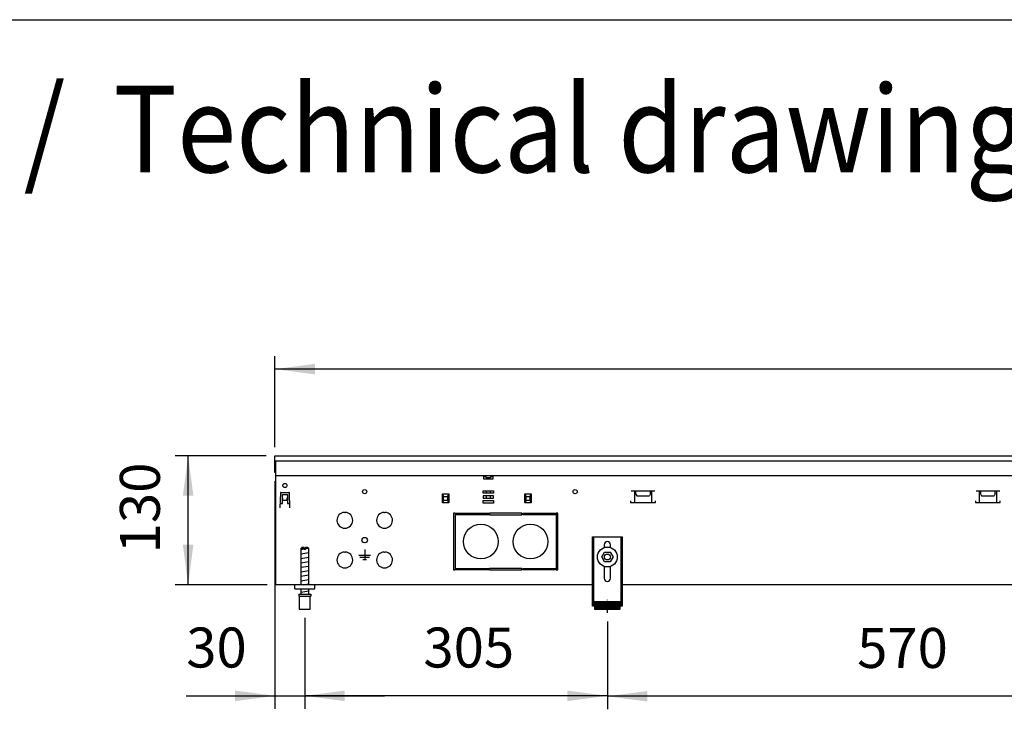
# Model space of a CAD drawing. Units: millimetres. Extents: x 63096 to 70422, y 10115 to 15332.
# Drawn here: x 67078 to 68071, y 14532 to 15226 of the extents above; entities that cross this region are included whole.
import ezdxf

# ---------------------------------------------------------------- set-up
doc = ezdxf.new("R2010")
doc.units = ezdxf.units.MM
doc.linetypes.add('DOT_CENTER', pattern=[14, 12, -1, 0, -1])
doc.layers.add('1', color=7, linetype='Continuous')
doc.styles.add('CONVERTER_18', font='txt.shx', dxfattribs={"width": 0.9})
doc.dimstyles.new('ME10_DIM_78', dxfattribs={"dimtxt": 40.25, "dimasz": 40.25, "dimexe": 13.125, "dimexo": 8.75, "dimgap": 15.75, "dimtad": 1, "dimdec": 0, "dimdsep": 46, "dimtxsty": 'CONVERTER_18', "dimsah": 1, "dimcen": 0.09, "dimclrd": 6, "dimclre": 6, "dimclrt": 3, "dimadec": 0, "dimazin": 0, "dimtfac": 1, "dimtdec": 4, "dimtix": 1, "dimtmove": 0, "dimatfit": 3, "dimfxl": 1, "dimtolj": 1, "dimtzin": 0, "dimarcsym": 0})
doc.dimstyles.new('ME10_DIM_80', dxfattribs={"dimtxt": 40.25, "dimasz": 40.25, "dimexe": 13.125, "dimexo": 8.75, "dimgap": 15.75, "dimtad": 1, "dimdec": 0, "dimdsep": 46, "dimtxsty": 'CONVERTER_18', "dimsah": 1, "dimcen": 0.09, "dimclrd": 6, "dimclre": 6, "dimclrt": 3, "dimadec": 0, "dimazin": 0, "dimtfac": 1, "dimtdec": 4, "dimtix": 1, "dimtmove": 0, "dimatfit": 3, "dimfxl": 1, "dimtolj": 1, "dimtzin": 0, "dimarcsym": 0})
doc.dimstyles.new('ME10_DIM_81', dxfattribs={"dimtxt": 40.25, "dimasz": 40.25, "dimexe": 13.125, "dimexo": 8.75, "dimgap": 15.75, "dimtad": 1, "dimdec": 0, "dimdsep": 46, "dimtxsty": 'CONVERTER_18', "dimsah": 1, "dimcen": 0.09, "dimclrd": 6, "dimclre": 6, "dimclrt": 3, "dimadec": 0, "dimazin": 0, "dimtfac": 1, "dimtdec": 4, "dimtix": 1, "dimtmove": 0, "dimatfit": 3, "dimfxl": 1, "dimtolj": 1, "dimtzin": 0, "dimarcsym": 0})
doc.dimstyles.new('ME10_DIM_82', dxfattribs={"dimtxt": 40.25, "dimasz": 40.25, "dimexe": 13.125, "dimexo": 8.75, "dimgap": 15.75, "dimtad": 1, "dimdec": 0, "dimdsep": 46, "dimtxsty": 'CONVERTER_18', "dimsah": 1, "dimcen": 0.09, "dimclrd": 6, "dimclre": 6, "dimclrt": 3, "dimadec": 0, "dimazin": 0, "dimtfac": 1, "dimtdec": 4, "dimtix": 1, "dimtmove": 0, "dimatfit": 3, "dimfxl": 1, "dimtolj": 1, "dimtzin": 0, "dimarcsym": 0})
doc.dimstyles.new('ME10_DIM_84', dxfattribs={"dimtxt": 40.25, "dimasz": 40.25, "dimexe": 13.125, "dimexo": 8.75, "dimgap": 15.75, "dimtad": 1, "dimdec": 0, "dimdsep": 46, "dimtxsty": 'CONVERTER_18', "dimsah": 1, "dimcen": 0.09, "dimclrd": 6, "dimclre": 6, "dimclrt": 3, "dimadec": 0, "dimazin": 0, "dimtfac": 1, "dimtdec": 4, "dimtix": 1, "dimtmove": 0, "dimatfit": 3, "dimfxl": 1, "dimtolj": 1, "dimtzin": 0, "dimarcsym": 0})

# ---------------------------------------------------------------- blocks, each defined once
blk = doc.blocks.new('_tb_frame_A3QV', base_point=(3786.964, 695.522))
at = {"layer": '1', "color": 7, "linetype": 'Continuous'}
blk.add_line((3786.964, 981.522), (4181.964, 981.522), dxfattribs=at)
blk = doc.blocks.new('*D73')
at = {"layer": '1', "color": 6, "linetype": 'Continuous'}
for p, q in [((67326.93, 14787.2), (67235.06, 14787.2)), ((67248.18, 14657.2), (67248.18, 14787.2)), ((67327.93, 14657.2), (67235.06, 14657.2))]:
    blk.add_line(p, q, dxfattribs=at)
at = {"layer": '1', "color": 6}
for points in [[(67253.48, 14746.95), (67242.88, 14746.95), (67248.18, 14787.2)], [(67242.88, 14697.45), (67253.48, 14697.45), (67248.18, 14657.2)]]:
    blk.add_solid(points, dxfattribs=at)
at = {"layer": '1', "color": 3, "insert": (67232.23, 14688.91), "char_height": 40.25, "attachment_point": 7, "rotation": 90, "line_spacing_factor": 0.454545, "style": 'CONVERTER_18'}
blk.add_mtext('130', dxfattribs=at)
blk = doc.blocks.new('*D75')
at = {"layer": '1', "color": 6, "linetype": 'Continuous'}
for p, q in [((67335.68, 14761.45), (67335.68, 14532.21)), ((67365.68, 14623.89), (67365.68, 14532.21)), ((67246.25, 14545.34), (67335.68, 14545.34)), ((67335.68, 14545.34), (67365.68, 14545.34)), ((67365.68, 14545.34), (67446.18, 14545.34))]:
    blk.add_line(p, q, dxfattribs=at)
at = {"layer": '1', "color": 6}
for points in [[(67295.43, 14540.04), (67295.43, 14550.64), (67335.68, 14545.34)], [(67405.93, 14550.64), (67405.93, 14540.04), (67365.68, 14545.34)]]:
    blk.add_solid(points, dxfattribs=at)
at = {"layer": '1', "color": 3, "insert": (67246.25, 14561.29), "char_height": 40.25, "attachment_point": 7, "rotation": 0.00014, "line_spacing_factor": 0.454545, "style": 'CONVERTER_18'}
blk.add_mtext('30', dxfattribs=at)
blk = doc.blocks.new('*D76')
at = {"layer": '1', "color": 6, "linetype": 'Continuous'}
for p, q in [((67670.73, 14620.1), (67670.73, 14531.77)), ((68240.68, 14623.89), (68240.68, 14531.77)), ((68240.68, 14544.9), (67670.73, 14544.9))]:
    blk.add_line(p, q, dxfattribs=at)
at = {"layer": '1', "color": 6}
for points in [[(67710.98, 14550.19), (67710.98, 14539.6), (67670.73, 14544.9)], [(68200.43, 14539.6), (68200.43, 14550.19), (68240.68, 14544.9)]]:
    blk.add_solid(points, dxfattribs=at)
at = {"layer": '1', "color": 3, "insert": (67922.41, 14560.85), "char_height": 40.25, "attachment_point": 7, "rotation": 0.00014, "line_spacing_factor": 0.454545, "style": 'CONVERTER_18'}
blk.add_mtext('570', dxfattribs=at)
blk = doc.blocks.new('*D77')
at = {"layer": '1', "color": 6, "linetype": 'Continuous'}
for p, q in [((67365.68, 14623.89), (67365.68, 14532.21)), ((67670.73, 14620.1), (67670.73, 14532.21)), ((67670.73, 14545.34), (67365.68, 14545.34))]:
    blk.add_line(p, q, dxfattribs=at)
at = {"layer": '1', "color": 6}
for points in [[(67405.93, 14550.64), (67405.93, 14540.04), (67365.68, 14545.34)], [(67630.48, 14540.04), (67630.48, 14550.64), (67670.73, 14545.34)]]:
    blk.add_solid(points, dxfattribs=at)
at = {"layer": '1', "color": 3, "insert": (67485.28, 14561.29), "char_height": 40.25, "attachment_point": 7, "rotation": 0.00014, "line_spacing_factor": 0.454545, "style": 'CONVERTER_18'}
blk.add_mtext('305', dxfattribs=at)
blk = doc.blocks.new('*D79')
at = {"layer": '1', "color": 6, "linetype": 'Continuous'}
for p, q in [((67335.68, 14795.95), (67335.68, 14887.58)), ((69835.68, 14795.95), (69835.68, 14887.58)), ((69835.68, 14874.46), (67335.68, 14874.46))]:
    blk.add_line(p, q, dxfattribs=at)
at = {"layer": '1', "color": 6}
for points in [[(67375.93, 14879.76), (67375.93, 14869.16), (67335.68, 14874.46)], [(69795.43, 14869.16), (69795.43, 14879.76), (69835.68, 14874.46)]]:
    blk.add_solid(points, dxfattribs=at)
at = {"layer": '1', "color": 3, "insert": (68540.98, 14890.41), "char_height": 40.25, "attachment_point": 7, "rotation": 0.00014, "line_spacing_factor": 0.454545, "style": 'CONVERTER_18'}
blk.add_mtext('2500', dxfattribs=at)

msp = doc.modelspace()

# ---------------------------------------------------------------- hatches: boundary and pattern name
at = {"layer": '1', "linetype": 'Continuous'}
h = msp.add_hatch(dxfattribs=at)
h.set_pattern_fill('_USER', color=6, scale=0.01, angle=45, pattern_type=0)
h.set_pattern_definition([(45, (0, 0), (-0.0070710678119, 0.0070710678119), [])])
h.paths.add_polyline_path([(67683.68, 14640.14), (67657.68, 14640.14), (67657.68, 14632.64), (67683.68, 14632.64)])

# ---------------------------------------------------------------- linework, layer by layer
at = {"color": 1, "linetype": 'Continuous'}
for p, q in [((67362.68, 14694.64), (67361.68, 14693.64)), ((67361.68, 14693.64), (67361.68, 14657.2)), ((67365.08, 14694.64), (67362.68, 14694.64)), ((67365.08, 14694.64), (67365.08, 14693.64)), ((67366.28, 14693.64), (67366.28, 14694.64)), ((67368.68, 14694.64), (67366.28, 14694.64)), ((67369.68, 14693.64), (67368.68, 14694.64)), ((67369.68, 14657.2), (67369.68, 14693.7)), ((67359.68, 14647.64), (67359.68, 14645.64)), ((67359.68, 14647.64), (67371.68, 14647.64)), ((67361.68, 14653.2), (67361.68, 14647.64)), ((67369.68, 14647.64), (67369.68, 14653.2)), ((67371.68, 14647.64), (67371.68, 14645.64)), ((67359.68, 14645.64), (67360.18, 14645.64)), ((67360.18, 14645.64), (67360.18, 14632.64)), ((67371.18, 14645.64), (67371.68, 14645.64)), ((67371.18, 14632.64), (67371.18, 14645.64)), ((67360.18, 14632.64), (67365.68, 14632.64)), ((67365.68, 14632.64), (67371.18, 14632.64))]:
    msp.add_line(p, q, dxfattribs=at)
at = {"color": 6, "linetype": 'Continuous'}
for p, q in [((67365.08, 14693.64), (67361.68, 14693.64)), ((67365.08, 14693.97), (67365.08, 14692.64)), ((67366.28, 14692.64), (67365.08, 14692.64)), ((67366.28, 14693.64), (67366.28, 14692.64)), ((67369.68, 14693.64), (67366.28, 14693.64)), ((67360.18, 14645.64), (67371.18, 14645.64))]:
    msp.add_line(p, q, dxfattribs=at)
for radius in [10, 3]:
    msp.add_circle((67670.68, 14685.2), radius, dxfattribs=at)
at = {"layer": '1', "color": 3, "linetype": 'Continuous'}
for p, q in [((67335.68, 14782.2), (67335.68, 14787.2)), ((67335.68, 14787.2), (69835.68, 14787.2)), ((67335.68, 14770.2), (67335.68, 14782.2)), ((67336.68, 14770.2), (67335.68, 14770.2)), ((67336.68, 14767.2), (67336.68, 14770.2)), ((67336.68, 14657.2), (67336.68, 14767.2)), ((67655.68, 14657.2), (67336.68, 14657.2)), ((69645.68, 14657.2), (67685.68, 14657.2))]:
    msp.add_line(p, q, dxfattribs=at)
at = {"layer": '1', "color": 6, "linetype": 'Continuous'}
for p, q in [((67335.68, 14782.2), (69835.68, 14782.2)), ((67336.68, 14770.2), (67336.68, 14782.2)), ((67545.68, 14767.2), (67545.68, 14763.9)), ((67546.93, 14767.2), (67546.93, 14766.95)), ((67546.93, 14766.95), (67548.73, 14765.15)), ((67552.63, 14765.15), (67554.43, 14766.95)), ((67554.43, 14766.95), (67554.43, 14767.2)), ((67555.68, 14763.9), (67555.68, 14767.2)), ((67545.68, 14763.9), (67555.68, 14763.9)), ((67548.73, 14765.15), (67552.63, 14765.15)), ((67548.73, 14765.15), (67548.73, 14763.9)), ((67552.63, 14763.9), (67552.63, 14765.15)), ((67341.12, 14749.72), (67340.6, 14734.6)), ((67341.62, 14750.2), (67349.74, 14750.2)), ((67343.18, 14738.95), (67343.18, 14748.2)), ((67343.18, 14748.2), (67348.18, 14748.2)), ((67348.18, 14748.2), (67348.18, 14738.95)), ((67350.77, 14734.6), (67350.24, 14749.72)), ((67504.56, 14748.7), (67505.68, 14746.2)), ((67504.56, 14739.7), (67504.56, 14748.7)), ((67504.56, 14748.7), (67510.81, 14748.7)), ((67505.68, 14742.2), (67505.68, 14746.2)), ((67505.68, 14746.2), (67509.68, 14746.2)), ((67509.68, 14746.2), (67510.81, 14748.7)), ((67509.68, 14746.2), (67509.68, 14742.2)), ((67510.81, 14748.7), (67510.81, 14739.7)), ((67545.35, 14749.45), (67545.35, 14751.95)), ((67545.35, 14751.95), (67556.01, 14751.95)), ((67556.01, 14749.45), (67545.35, 14749.45)), ((67545.35, 14746.95), (67545.35, 14744.45)), ((67556.01, 14746.95), (67545.35, 14746.95)), ((67548.73, 14749.45), (67548.73, 14751.95)), ((67548.73, 14744.45), (67548.73, 14746.95)), ((67552.63, 14751.95), (67552.63, 14749.45)), ((67552.63, 14746.95), (67552.63, 14744.45)), ((67556.01, 14751.95), (67556.01, 14749.45)), ((67556.01, 14744.45), (67556.01, 14746.95)), ((67587.56, 14748.7), (67593.81, 14748.7)), ((67587.56, 14739.7), (67587.56, 14748.7)), ((67587.56, 14748.7), (67588.68, 14746.2)), ((67588.68, 14746.2), (67592.68, 14746.2)), ((67588.68, 14742.2), (67588.68, 14746.2)), ((67592.68, 14746.2), (67593.81, 14748.7)), ((67592.68, 14746.2), (67592.68, 14742.2)), ((67593.81, 14748.7), (67593.81, 14739.7)), ((67694.67, 14751.95), (67718.59, 14751.95)), ((67698, 14751.95), (67698, 14739.94)), ((67699.13, 14751.95), (67699.13, 14748.86)), ((67699.13, 14748.86), (67700.23, 14746.95)), ((67700.23, 14746.95), (67713.03, 14746.95)), ((67714.13, 14748.86), (67713.03, 14746.95)), ((67714.13, 14748.86), (67714.13, 14751.95)), ((67715.27, 14751.95), (67715.3, 14739.94)), ((68042.17, 14751.95), (68066.09, 14751.95)), ((68045.5, 14751.95), (68045.5, 14739.94)), ((68046.63, 14751.95), (68046.63, 14748.86)), ((68046.63, 14748.86), (68047.73, 14746.95)), ((68047.73, 14746.95), (68060.53, 14746.95)), ((68061.63, 14748.86), (68060.53, 14746.95)), ((68061.63, 14748.86), (68061.63, 14751.95)), ((68062.77, 14751.95), (68062.8, 14739.94)), ((67340.75, 14738.95), (67343.18, 14738.95)), ((67343.18, 14744.81), (67343.28, 14744.81)), ((67343.28, 14744.81), (67343.28, 14742.49)), ((67343.28, 14742.49), (67348.08, 14742.49)), ((67348.08, 14742.49), (67348.08, 14744.81)), ((67348.08, 14744.81), (67348.18, 14744.81)), ((67348.18, 14738.95), (67350.62, 14738.95)), ((67505.68, 14742.2), (67504.56, 14739.7)), ((67510.81, 14739.7), (67504.56, 14739.7)), ((67509.68, 14742.2), (67505.68, 14742.2)), ((67509.68, 14742.2), (67510.81, 14739.7)), ((67545.35, 14744.45), (67556.01, 14744.45)), ((67545.35, 14739.45), (67545.35, 14741.95)), ((67545.35, 14741.95), (67556.01, 14741.95)), ((67556.01, 14739.45), (67545.35, 14739.45)), ((67556.01, 14741.95), (67556.01, 14739.45)), ((67588.68, 14742.2), (67587.56, 14739.7)), ((67593.81, 14739.7), (67587.56, 14739.7)), ((67592.68, 14742.2), (67588.68, 14742.2)), ((67592.68, 14742.2), (67593.81, 14739.7)), ((67694.13, 14741.94), (67694.13, 14739.94)), ((67694.13, 14739.94), (67719.13, 14739.94)), ((67719.13, 14739.94), (67719.13, 14741.94)), ((68041.63, 14741.94), (68041.63, 14739.94)), ((68041.63, 14739.94), (68066.63, 14739.94)), ((68066.63, 14739.94), (68066.63, 14741.94)), ((67340.7, 14734.6), (67340.6, 14734.6)), ((67350.67, 14734.6), (67350.77, 14734.6)), ((67405.58, 14730.18), (67406.08, 14729.68)), ((67406.58, 14730.18), (67406.08, 14729.68)), ((67445.58, 14730.18), (67446.08, 14729.68)), ((67446.58, 14730.18), (67446.08, 14729.68)), ((67515.68, 14729.2), (67515.68, 14672.2)), ((67517.18, 14729.2), (67515.68, 14729.2)), ((67517.18, 14729.2), (67517.18, 14672.2)), ((67517.93, 14729.2), (67551.06, 14729.2)), ((67517.93, 14727.7), (67517.93, 14729.2)), ((67551.06, 14727.7), (67517.93, 14727.7)), ((67551.06, 14729.2), (67551.06, 14727.7)), ((67584.56, 14729.2), (67551.81, 14729.2)), ((67551.81, 14729.2), (67551.81, 14727.7)), ((67551.81, 14727.7), (67584.56, 14727.7)), ((67584.56, 14727.7), (67584.56, 14729.2)), ((67585.31, 14727.7), (67585.31, 14729.2)), ((67585.31, 14729.2), (67618.43, 14729.2)), ((67618.43, 14727.7), (67585.31, 14727.7)), ((67618.43, 14729.2), (67618.43, 14727.7)), ((67620.68, 14729.2), (67619.18, 14729.2)), ((67619.18, 14729.2), (67619.18, 14672.2)), ((67620.68, 14672.2), (67620.68, 14729.2)), ((67657.18, 14635.64), (67657.18, 14705.64)), ((67684.18, 14705.64), (67684.18, 14635.64)), ((67361.68, 14692.79), (67365.08, 14693.35)), ((67361.68, 14688.29), (67369.68, 14689.62)), ((67405.58, 14690.18), (67406.08, 14689.68)), ((67406.58, 14690.18), (67406.08, 14689.68)), ((67420.08, 14687.2), (67432.08, 14687.2)), ((67426.08, 14692.6), (67426.08, 14682.7)), ((67445.58, 14690.18), (67446.08, 14689.68)), ((67446.58, 14690.18), (67446.08, 14689.68)), ((67361.68, 14683.79), (67369.68, 14685.12)), ((67361.68, 14679.29), (67369.68, 14680.62)), ((67361.68, 14674.79), (67369.68, 14676.12)), ((67421.08, 14684.95), (67431.08, 14684.95)), ((67424.33, 14682.7), (67427.83, 14682.7)), ((67361.68, 14670.29), (67369.68, 14671.62)), ((67361.68, 14665.79), (67369.68, 14667.12)), ((67515.68, 14672.2), (67517.18, 14672.2)), ((67517.93, 14673.7), (67551.06, 14673.7)), ((67517.93, 14672.2), (67517.93, 14673.7)), ((67551.06, 14672.2), (67517.93, 14672.2)), ((67551.06, 14673.7), (67551.06, 14672.2)), ((67584.56, 14673.7), (67551.81, 14673.7)), ((67551.81, 14673.7), (67551.81, 14672.2)), ((67551.81, 14672.2), (67584.56, 14672.2)), ((67584.56, 14672.2), (67584.56, 14673.7)), ((67585.31, 14673.7), (67618.43, 14673.7)), ((67585.31, 14672.2), (67585.31, 14673.7)), ((67618.43, 14672.2), (67585.31, 14672.2)), ((67618.43, 14673.7), (67618.43, 14672.2)), ((67619.18, 14672.2), (67620.68, 14672.2)), ((67361.68, 14661.29), (67369.68, 14662.62)), ((67364.17, 14657.2), (67369.68, 14658.12)), ((67361.68, 14649.75), (67369.68, 14651.09)), ((67655.68, 14640.91), (67657.18, 14640.91)), ((67684.18, 14640.91), (67685.68, 14640.91))]:
    msp.add_line(p, q, dxfattribs=at)
at = {"layer": '1', "color": 1, "linetype": 'Continuous'}
for p, q in [((67336.68, 14767.2), (69834.68, 14767.2)), ((67655.68, 14705.64), (67685.68, 14705.64)), ((67655.68, 14635.64), (67655.68, 14705.64)), ((67667.48, 14697.44), (67667.48, 14694.67)), ((67673.88, 14694.67), (67673.88, 14697.44)), ((67685.68, 14705.64), (67685.68, 14635.64)), ((67664.93, 14685.2), (67667.84, 14690.2)), ((67667.84, 14690.2), (67673.52, 14690.2)), ((67673.52, 14690.2), (67676.43, 14685.2)), ((67667.84, 14680.2), (67664.93, 14685.2)), ((67673.52, 14680.2), (67667.84, 14680.2)), ((67676.43, 14685.2), (67673.52, 14680.2)), ((67667.48, 14675.73), (67667.48, 14663.84)), ((67673.88, 14663.84), (67673.88, 14675.73)), ((67355.68, 14653.2), (67355.68, 14657.2)), ((67375.68, 14653.2), (67375.68, 14657.2)), ((67355.68, 14653.2), (67375.68, 14653.2)), ((67683.68, 14640.14), (67657.68, 14640.14)), ((67657.68, 14640.14), (67657.68, 14632.64)), ((67683.68, 14632.64), (67683.68, 14640.14)), ((67657.68, 14635.64), (67655.68, 14635.64)), ((67657.68, 14632.64), (67683.68, 14632.64)), ((67685.68, 14635.64), (67683.68, 14635.64))]:
    msp.add_line(p, q, dxfattribs=at)
at = {"layer": '1', "color": 6, "linetype": 'DOT_CENTER'}
msp.add_line((67670.73, 14628.85), (67670.73, 14642.91), dxfattribs=at)
at = {"layer": '1', "color": 6, "linetype": 'Continuous'}
for centre, radius in [((67345.68, 14757.2), 2.1), ((67426.08, 14750.95), 2.1), ((67638.18, 14750.95), 2.1), ((67426.08, 14702.2), 2.75)]:
    msp.add_circle(centre, radius, dxfattribs=at)
at = {"layer": '1', "color": 1, "linetype": 'Continuous'}
for centre in [(67543.18, 14700.7), (67593.18, 14700.7)]:
    msp.add_circle(centre, 17.5, dxfattribs=at)
at = {"layer": '1', "color": 6, "linetype": 'Continuous'}
for centre, radius, start, end in [((67341.62, 14749.7), 0.5, 90, 178), ((67349.74, 14749.7), 0.5, 2, 90), ((67406.08, 14722.2), 8, 93.58332, 86.41668), ((67446.08, 14722.2), 8, 93.58332, 86.41668), ((67406.08, 14682.2), 8, 93.58332, 86.41668), ((67446.08, 14682.2), 8, 93.58332, 86.41668)]:
    msp.add_arc(centre, radius, start, end, dxfattribs=at)
at = {"layer": '1', "color": 1, "linetype": 'Continuous'}
for centre, start, end in [((67670.68, 14697.44), 0, 180), ((67670.68, 14663.84), 180, 0)]:
    msp.add_arc(centre, 3.2, start, end, dxfattribs=at)

# ---------------------------------------------------------------- block references
at = {"xscale": 17.5, "yscale": 17.5, "zscale": 17.5}
msp.add_blockref('_tb_frame_A3QV', (63253.4, 10221.45), dxfattribs=at)

# ---------------------------------------------------------------- texts
at = {"layer": '1', "color": 3, "style": 'CONVERTER_18', "width": 0.9}
msp.add_text('Technische Zeichnungen, Katherm HKE (B320, H130), Abmessungen [mm]  /  Technical drawings, Katherm HKE (B320 H130), Dimensions [mm]', height=87.5, dxfattribs=at).set_placement((63346.04, 15072.66))

# ---------------------------------------------------------------- dimensions: what is measured, and where the dimension line sits
at = {"layer": '1'}
for base, p1, p2, dimstyle, picture, middle in [((69835.68, 14874.46), (67335.68, 14787.2), (69835.68, 14787.2), 'ME10_DIM_84', '*D79', (68585.68, 14905.53)), ((67335.68, 14545.34), (67365.68, 14632.64), (67335.68, 14770.2), 'ME10_DIM_80', '*D75', (67268.14, 14576.41)), ((67670.73, 14545.34), (67365.68, 14632.64), (67670.73, 14628.85), 'ME10_DIM_82', '*D77', (67518.2, 14576.41)), ((68240.68, 14544.9), (67670.73, 14628.85), (68240.68, 14632.64), 'ME10_DIM_81', '*D76', (67955.7, 14575.97))]:
    dim = msp.add_linear_dim(base=base, p1=p1, p2=p2, dimstyle=dimstyle, dxfattribs=at)
    dim.commit()
    dim.dimension.update_dxf_attribs({"geometry": picture, "text_midpoint": middle, "text_rotation": 0.00014})
dim = msp.add_linear_dim(base=(67248.18, 14657.2), p1=(67335.68, 14787.2), p2=(67336.68, 14657.2), angle=90, dimstyle='ME10_DIM_78', dxfattribs=at)
dim.commit()
dim.dimension.update_dxf_attribs({"geometry": '*D73', "text_midpoint": (67217.11, 14722.2), "text_rotation": 90})

doc.saveas('drawing.dxf')
